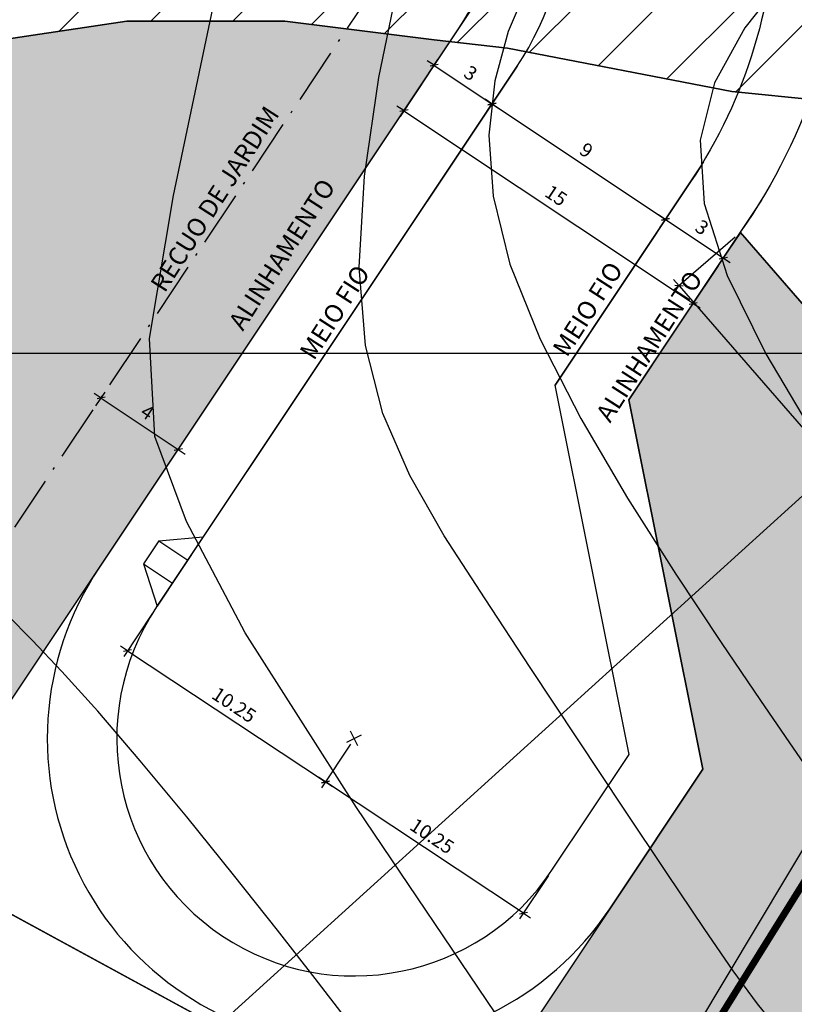
# Model space of a CAD drawing. Extents: x 285079 to 285734, y 1668294 to 1668805.
# Drawn here: x 285305 to 285339, y 1668472 to 1668514 of the extents above; entities that cross this region are included whole.
import ezdxf
from ezdxf.enums import TextEntityAlignment as Align

# ---------------------------------------------------------------- set-up
doc = ezdxf.new("R2010")
doc.units = 0
doc.header["$MEASUREMENT"] = 0
for name, pattern in [('ACAD_ISO10W100', [18.5, 12, -3, 0.5, -3]), ('BORDER2', [0.875, 0.25, -0.125, 0.25, -0.125, 0, -0.125]), ('CENTER2', [1.125, 0.75, -0.125, 0.125, -0.125]), ('CONTINUO', [0]), ('LIN0', [0])]:
    doc.linetypes.add(name, pattern=pattern)
doc.layers.get('0').update_dxf_attribs({"linetype": 'LIN0'})
doc.layers.get('Defpoints').update_dxf_attribs({"linetype": 'CONTINUOUS'})
for name, color, linetype in [('__Poligono Liquida 1 + Liquida 2 + Liquida APP', 240, 'CONTINUOUS'), ('__Poligono_Líquida 2', 240, 'CONTINUOUS'), ('__Poligono_Menor Polígono', 240, 'CONTINUOUS'), ('__Poligono_Àrea Local', 240, 'CONTINUOUS'), ('ARQ_COTA', 13, 'CONTINUOUS'), ('ARQ_LINVISTA', 13, 'CONTINUOUS'), ('ARQ_PASSEIOS', 13, 'CONTINUOUS'), ('ARQ_PERIMETRO', 4, 'CONTINUOUS'), ('ARQ_POLIGONO PROJETO', 4, 'LIN0'), ('ARQ_QUADRA', 4, 'CONTINUOUS'), ('ARQ_RECUOS', 2, 'CENTER2'), ('ARQ_TEXTO', 1, 'CONTINUOUS'), ('ARQ_VIARIO', 7, 'CONTINUOUS'), ('Curvas de Nivel', 7, 'LIN0'), ('ESPEC', 2, 'CONTINUOUS'), ('L1', 240, 'CONTINUOUS'), ('PDDUA - SMAM', 192, 'CONTINUOUS'), ('PROJBACIACONTENÇÃO', 20, 'BORDER2'), ('PSG PAVIMENTACAO', 7, 'CONTINUOUS'), ('T - Malha TM-POA', 7, 'CONTINUO')]:
    doc.layers.add(name, color=color, linetype=linetype)
doc.styles.add('Arial', font='arial.ttf')
doc.styles.add('REGUA60', font='romns850', dxfattribs={"width": 1.2})
doc.dimstyles.new('JAA', dxfattribs={"dimscale": 0.4, "dimtxt": 1.5, "dimasz": 0.006, "dimexe": 1, "dimexo": 1, "dimgap": 0.98, "dimtad": 1, "dimrnd": 0.005, "dimdsep": 46, "dimtxsty": 'REGUA60', "dimblk": 'COTATR', "dimcen": 4, "dimdle": 4, "dimclrd": 256, "dimclre": 256, "dimclrt": 2, "dimaunit": 1, "dimadec": 0, "dimazin": 0, "dimtfac": 1, "dimtofl": 0, "dimtmove": 2, "dimatfit": 2, "dimfxl": 1, "dimtolj": 1, "dimtzin": 0, "dimlwd": -1, "dimlwe": -1, "dimarcsym": 0})

# ---------------------------------------------------------------- blocks, each defined once
blk = doc.blocks.new('GEO')
at = {"layer": 'T - Malha TM-POA', "color": 252, "linetype": 'CONTINUO', "flags": 128}
blk.add_lwpolyline([(285095, 1668500), (285705, 1668500)], dxfattribs=at)
blk = doc.blocks.new('COTATR')
at = {"color": 6}
blk.add_line((-71, -71), (71, 71), dxfattribs=at)
at = {"color": 0, "linetype": 'ByBlock'}
blk.add_line((0, 0), (200, 0), dxfattribs=at)
blk = doc.blocks.new('*D484')
at = {"layer": 'ARQ_COTA', "transparency": 16777216}
for p, q in [((285322.919, 1668512.095), (285321.672, 1668510.223)), ((285321.839, 1668510.472), (285334.318, 1668502.155)), ((285335.401, 1668503.776), (285334.153, 1668501.904))]:
    blk.add_line(p, q, dxfattribs=at)
at = {"layer": 'Defpoints', "color": 0, "transparency": 16777216}
for p in [(285323.085, 1668512.344), (285335.567, 1668504.025), (285334.32, 1668502.154)]:
    blk.add_point(p, dxfattribs=at)
at = {"layer": 'ARQ_COTA', "transparency": 16777216, "xscale": 0.0018, "yscale": 0.0018, "zscale": 0.0018}
for p, rotation in [((285321.838, 1668510.473), 146.3163329424513), ((285334.32, 1668502.154), 326.3163329424513)]:
    blk.add_blockref('COTATR', p, dxfattribs=dict(at, rotation=rotation))
at = {"layer": 'ARQ_COTA', "color": 2, "transparency": 16777216, "insert": (285328.408, 1668506.808), "char_height": 0.6, "attachment_point": 5, "rotation": 326.3163, "style": 'REGUA60'}
blk.add_mtext('\\A1;15', dxfattribs=at)
blk = doc.blocks.new('*D714')
at = {"layer": 'ARQ_COTA', "transparency": 16777216}
for p, q in [((285308.548, 1668497.732), (285308.938, 1668498.317)), ((285308.773, 1668498.066), (285312.098, 1668495.85)), ((285311.876, 1668495.514), (285312.266, 1668496.099))]:
    blk.add_line(p, q, dxfattribs=at)
at = {"layer": 'Defpoints', "color": 0, "transparency": 16777216}
for p in [(285308.381, 1668497.482), (285312.1, 1668495.849), (285311.71, 1668495.264)]:
    blk.add_point(p, dxfattribs=at)
at = {"layer": 'ARQ_COTA', "transparency": 16777216, "xscale": 0.0018, "yscale": 0.0018, "zscale": 0.0018}
for p, rotation in [((285308.771, 1668498.067), 146.3163329444702), ((285312.1, 1668495.849), 326.3163329444703)]:
    blk.add_blockref('COTATR', p, dxfattribs=dict(at, rotation=rotation))
at = {"layer": 'ARQ_COTA', "color": 2, "transparency": 16777216, "insert": (285310.765, 1668497.452), "char_height": 0.6, "attachment_point": 5, "rotation": 326.3163, "style": 'REGUA60'}
blk.add_mtext('\\A1;4', dxfattribs=at)
blk = doc.blocks.new('*D724')
at = {"layer": 'ARQ_COTA', "transparency": 16777216}
for p, q in [((285326.72, 1668512.388), (285325.472, 1668510.517)), ((285325.64, 1668510.765), (285333.126, 1668505.776)), ((285334.209, 1668507.397), (285332.961, 1668505.525))]:
    blk.add_line(p, q, dxfattribs=at)
at = {"layer": 'Defpoints', "color": 0, "transparency": 16777216}
for p in [(285326.886, 1668512.638), (285334.375, 1668507.646), (285333.128, 1668505.775)]:
    blk.add_point(p, dxfattribs=at)
at = {"layer": 'ARQ_COTA', "transparency": 16777216, "xscale": 0.0018, "yscale": 0.0018, "zscale": 0.0018}
for p, rotation in [((285325.639, 1668510.766), 146.3163329422459), ((285333.128, 1668505.775), 326.3163329422459)]:
    blk.add_blockref('COTATR', p, dxfattribs=dict(at, rotation=rotation))
at = {"layer": 'ARQ_COTA', "color": 2, "transparency": 16777216, "insert": (285329.713, 1668508.765), "char_height": 0.6, "attachment_point": 5, "rotation": 326.3163, "style": 'REGUA60'}
blk.add_mtext('\\A1;9', dxfattribs=at)
blk = doc.blocks.new('*D725')
at = {"layer": 'ARQ_COTA', "transparency": 16777216}
for p, q in [((285322.919, 1668512.095), (285323.309, 1668512.68)), ((285323.144, 1668512.429), (285325.637, 1668510.767)), ((285325.415, 1668510.431), (285325.805, 1668511.016))]:
    blk.add_line(p, q, dxfattribs=at)
at = {"layer": 'Defpoints', "color": 0, "transparency": 16777216}
for p in [(285322.752, 1668511.845), (285325.639, 1668510.766), (285325.249, 1668510.181)]:
    blk.add_point(p, dxfattribs=at)
at = {"layer": 'ARQ_COTA', "transparency": 16777216, "xscale": 0.0018, "yscale": 0.0018, "zscale": 0.0018}
for p, rotation in [((285323.142, 1668512.43), 146.3163329444702), ((285325.639, 1668510.766), 326.3163329444703)]:
    blk.add_blockref('COTATR', p, dxfattribs=dict(at, rotation=rotation))
at = {"layer": 'ARQ_COTA', "color": 2, "transparency": 16777216, "insert": (285324.72, 1668512.092), "char_height": 0.6, "attachment_point": 5, "rotation": 326.3163, "style": 'REGUA60'}
blk.add_mtext('\\A1;3', dxfattribs=at)
blk = doc.blocks.new('*D726')
at = {"layer": 'ARQ_COTA', "transparency": 16777216}
for p, q in [((285332.904, 1668505.439), (285333.294, 1668506.024)), ((285333.129, 1668505.774), (285335.623, 1668504.112)), ((285335.401, 1668503.776), (285335.79, 1668504.361))]:
    blk.add_line(p, q, dxfattribs=at)
at = {"layer": 'Defpoints', "color": 0, "transparency": 16777216}
for p in [(285332.738, 1668505.19), (285335.624, 1668504.111), (285335.234, 1668503.526)]:
    blk.add_point(p, dxfattribs=at)
at = {"layer": 'ARQ_COTA', "transparency": 16777216, "xscale": 0.0018, "yscale": 0.0018, "zscale": 0.0018}
for p, rotation in [((285333.128, 1668505.775), 146.3163329444702), ((285335.624, 1668504.111), 326.3163329444703)]:
    blk.add_blockref('COTATR', p, dxfattribs=dict(at, rotation=rotation))
at = {"layer": 'ARQ_COTA', "color": 2, "transparency": 16777216, "insert": (285334.705, 1668505.437), "char_height": 0.6, "attachment_point": 5, "rotation": 326.3163, "style": 'REGUA60'}
blk.add_mtext('\\A1;3', dxfattribs=at)
blk = doc.blocks.new('rampa def')
at = {"layer": 'PSG PAVIMENTACAO'}
for p, q in [((506.928, 348.621), (508.428, 349.816)), ((508.428, 349.816), (508.428, 346.225)), ((506.928, 348.621), (508.428, 348.621)), ((506.928, 348.621), (506.928, 347.421)), ((506.928, 347.421), (508.428, 347.421)), ((506.928, 347.421), (508.428, 346.225))]:
    blk.add_line(p, q, dxfattribs=at)
blk = doc.blocks.new('*D116')
at = {"layer": 'ARQ_COTA', "transparency": 16777216}
for p, q in [((285336.131, 1668505.015), (285333.486, 1668502.717)), ((285333.713, 1668502.913), (285367.825, 1668463.638)), ((285370.245, 1668465.738), (285367.6, 1668463.44))]:
    blk.add_line(p, q, dxfattribs=at)
at = {"layer": 'Defpoints', "color": 0, "transparency": 16777216}
for p in [(285336.358, 1668505.212), (285370.472, 1668465.935), (285367.826, 1668463.637)]:
    blk.add_point(p, dxfattribs=at)
at = {"layer": 'ARQ_COTA', "transparency": 16777216, "xscale": 0.0018, "yscale": 0.0018, "zscale": 0.0018}
for p, rotation in [((285333.712, 1668502.914), 130.9757761579925), ((285367.826, 1668463.637), 310.9757761579925)]:
    blk.add_blockref('COTATR', p, dxfattribs=dict(at, rotation=rotation))
at = {"layer": 'ARQ_COTA', "color": 2, "transparency": 16777216, "insert": (285351.218, 1668483.665), "char_height": 0.6, "attachment_point": 5, "rotation": 310.9758, "style": 'REGUA60'}
blk.add_mtext('\\A1;52.03', dxfattribs=at)
blk = doc.blocks.new('*D161')
at = {"layer": 'ARQ_COTA', "transparency": 16777216}
for p, q in [((285310.987, 1668488.782), (285309.744, 1668486.908)), ((285309.912, 1668487.157), (285318.452, 1668481.495)), ((285319.53, 1668483.119), (285318.288, 1668481.244))]:
    blk.add_line(p, q, dxfattribs=at)
at = {"layer": 'Defpoints', "color": 0, "transparency": 16777216}
for p in [(285311.153, 1668489.032), (285319.696, 1668483.369), (285318.453, 1668481.494)]:
    blk.add_point(p, dxfattribs=at)
at = {"layer": 'ARQ_COTA', "transparency": 16777216, "xscale": 0.0018, "yscale": 0.0018, "zscale": 0.0018}
for p, rotation in [((285309.91, 1668487.158), 146.458351915335), ((285318.453, 1668481.494), 326.458351915335)]:
    blk.add_blockref('COTATR', p, dxfattribs=dict(at, rotation=rotation))
at = {"layer": 'ARQ_COTA', "color": 2, "transparency": 16777216, "insert": (285314.51, 1668484.821), "char_height": 0.6, "attachment_point": 5, "rotation": 326.4584, "style": 'REGUA60'}
blk.add_mtext('\\A1;10.25', dxfattribs=at)
blk = doc.blocks.new('*D162')
at = {"layer": 'ARQ_COTA', "transparency": 16777216}
for p, q in [((285319.53, 1668483.119), (285318.288, 1668481.244)), ((285326.995, 1668475.832), (285318.455, 1668481.493)), ((285328.073, 1668477.455), (285326.831, 1668475.581))]:
    blk.add_line(p, q, dxfattribs=at)
at = {"layer": 'Defpoints', "color": 0, "transparency": 16777216}
for p in [(285319.696, 1668483.369), (285318.453, 1668481.494), (285328.239, 1668477.705)]:
    blk.add_point(p, dxfattribs=at)
at = {"layer": 'ARQ_COTA', "transparency": 16777216, "xscale": 0.0018, "yscale": 0.0018, "zscale": 0.0018}
for p, rotation in [((285318.453, 1668481.494), 146.4583519005321), ((285326.997, 1668475.831), 326.4583519005322)]:
    blk.add_blockref('COTATR', p, dxfattribs=dict(at, rotation=rotation))
at = {"layer": 'ARQ_COTA', "color": 2, "transparency": 16777216, "insert": (285323.053, 1668479.157), "char_height": 0.6, "attachment_point": 5, "rotation": 326.4584, "style": 'REGUA60'}
blk.add_mtext('\\A1;10.25', dxfattribs=at)

msp = doc.modelspace()

# ---------------------------------------------------------------- hatches: boundary and pattern name
at = {"layer": 'ARQ_QUADRA'}
h = msp.add_hatch(color=253, dxfattribs=at)
h.dxf.hatch_style = 1
h.paths.add_polyline_path([(285287.084, 1668507.851), (285274.62, 1668505.74), (285262.001, 1668506.893), (285255.783, 1668508.637), (285252.773, 1668508.736), (285245.572, 1668508.069), (285300.361, 1668478.25), (285323.814, 1668513.446), (285323.135, 1668513.524), (285316.695, 1668514.328), (285309.877, 1668514.328), (285304.273, 1668513.495), (285294.273, 1668509.711)])
h = msp.add_hatch(color=253, dxfattribs=at)
h.dxf.hatch_style = 1
h.paths.add_polyline_path([(285335.575, 1668504.04), (285331.547, 1668497.994), (285334.738, 1668482.047), (285330.722, 1668476.02), (285323.601, 1668465.337), (285395.854, 1668420.357), (285400.015, 1668426.601), (285374.511, 1668461.473), (285370.472, 1668465.935), (285336.358, 1668505.212)])
at = {"layer": 'PDDUA - SMAM', "linetype": 'Continuous'}
h = msp.add_hatch(dxfattribs=at)
h.set_pattern_fill('ANSI31', color=73, scale=20)
h.set_pattern_definition([(45, (99995.197, 583.0699), (-1.767766953, 1.767766953), [])])
edge = h.paths.add_edge_path()
edge.add_line((285259.436, 1668638.347), (285247.835, 1668641.415))
edge.add_line((285247.835, 1668641.415), (285232.989, 1668641.106))
edge.add_line((285232.989, 1668641.106), (285220.373, 1668639.577))
edge.add_line((285220.373, 1668639.577), (285206.798, 1668633.128))
edge.add_line((285206.798, 1668633.128), (285200.54, 1668627.986))
edge.add_line((285200.54, 1668627.986), (285193.605, 1668621.858))
edge.add_line((285193.605, 1668621.858), (285187.404, 1668615.408))
edge.add_line((285187.404, 1668615.408), (285180.875, 1668607.194))
edge.add_line((285180.875, 1668607.194), (285175.876, 1668598.987))
edge.add_line((285175.876, 1668598.987), (285172.077, 1668594.276))
edge.add_line((285172.077, 1668594.276), (285169.507, 1668591.737))
edge.add_line((285169.507, 1668591.737), (285169.443, 1668591.881))
edge.add_line((285169.443, 1668591.881), (285164.852, 1668597.405))
edge.add_line((285164.852, 1668597.405), (285162.969, 1668599.181))
edge.add_line((285162.969, 1668599.181), (285162.763, 1668599.805))
edge.add_line((285162.763, 1668599.805), (285160.99, 1668605.547))
edge.add_line((285160.99, 1668605.547), (285159.161, 1668611.777))
edge.add_line((285159.161, 1668611.777), (285157.821, 1668616.55))
edge.add_line((285157.821, 1668616.55), (285157.096, 1668619.43))
edge.add_line((285157.096, 1668619.43), (285157.545, 1668621.743))
edge.add_line((285157.545, 1668621.743), (285157.455, 1668623.38))
edge.add_line((285157.455, 1668623.38), (285159.263, 1668624.357))
edge.add_line((285159.263, 1668624.357), (285165.572, 1668628.253))
edge.add_line((285165.572, 1668628.253), (285171.587, 1668632.804))
edge.add_line((285171.587, 1668632.804), (285176.442, 1668636.728))
edge.add_line((285176.442, 1668636.728), (285180.242, 1668639.831))
edge.add_line((285180.242, 1668639.831), (285183.626, 1668642.661))
edge.add_line((285183.626, 1668642.661), (285188.316, 1668646.412))
edge.add_line((285188.316, 1668646.412), (285195.303, 1668652.701))
edge.add_line((285195.303, 1668652.701), (285200.966, 1668660.746))
edge.add_line((285200.966, 1668660.746), (285203.993, 1668667.28))
edge.add_line((285203.993, 1668667.28), (285206.18, 1668673.138))
edge.add_line((285206.18, 1668673.138), (285207.802, 1668679.533))
edge.add_line((285207.802, 1668679.533), (285208.785, 1668686.095))
edge.add_line((285208.785, 1668686.095), (285209.108, 1668693.264))
edge.add_line((285209.108, 1668693.264), (285208.742, 1668696.986))
edge.add_line((285208.742, 1668696.986), (285180.999, 1668702.877))
edge.add_line((285180.999, 1668702.877), (285179.608, 1668674.99))
edge.add_line((285179.608, 1668674.99), (285152.371, 1668652.273))
edge.add_line((285152.371, 1668652.273), (285135.744, 1668631.96))
edge.add_line((285135.744, 1668631.96), (285144.158, 1668581.536))
edge.add_line((285144.158, 1668581.536), (285148.957, 1668576.192))
edge.add_line((285148.957, 1668576.192), (285147.097, 1668563.917))
edge.add_line((285147.097, 1668563.917), (285147.791, 1668559.758))
edge.add_line((285147.791, 1668559.758), (285236.753, 1668512.869))
edge.add_line((285236.753, 1668512.869), (285245.572, 1668508.069))
edge.add_line((285245.572, 1668508.069), (285252.779, 1668508.738))
edge.add_line((285252.779, 1668508.738), (285255.789, 1668508.639))
edge.add_line((285255.789, 1668508.639), (285262.007, 1668506.895))
edge.add_line((285262.007, 1668506.895), (285274.626, 1668505.741))
edge.add_line((285274.626, 1668505.741), (285287.09, 1668507.852))
edge.add_line((285287.09, 1668507.852), (285294.279, 1668509.713))
edge.add_line((285294.279, 1668509.713), (285304.279, 1668513.497))
edge.add_line((285304.279, 1668513.497), (285309.883, 1668514.33))
edge.add_line((285309.883, 1668514.33), (285316.7, 1668514.33))
edge.add_line((285316.7, 1668514.33), (285323.141, 1668513.525))
edge.add_line((285323.141, 1668513.525), (285326.31, 1668513.163))
edge.add_line((285326.31, 1668513.163), (285335.986, 1668511.304))
edge.add_line((285335.986, 1668511.304), (285347.169, 1668510.17))
edge.add_line((285347.169, 1668510.17), (285357.256, 1668509.195))
edge.add_line((285357.256, 1668509.195), (285360.605, 1668510.095))
edge.add_line((285360.605, 1668510.095), (285363.548, 1668507.74))
edge.add_line((285363.548, 1668507.74), (285375.391, 1668502.612))
edge.add_line((285375.391, 1668502.612), (285387.078, 1668500.458))
edge.add_line((285387.078, 1668500.458), (285400.365, 1668501.678))
edge.add_line((285400.365, 1668501.678), (285422.475, 1668501.961))
edge.add_line((285422.475, 1668501.961), (285434.012, 1668503.345))
edge.add_line((285434.012, 1668503.345), (285441.154, 1668502.304))
edge.add_line((285441.154, 1668502.304), (285450.71, 1668499.38))
edge.add_line((285450.71, 1668499.38), (285464.855, 1668492.926))
edge.add_line((285464.855, 1668492.926), (285481.599, 1668489.557))
edge.add_line((285481.599, 1668489.557), (285494.343, 1668490.908))
edge.add_arc((285538.93, 1668513.535), 50, 206.9071, 330.8435)
edge.add_line((285582.595, 1668489.175), (285539.986, 1668527.774))
edge.add_line((285539.986, 1668527.774), (285499.573, 1668555.936))
edge.add_line((285499.573, 1668555.936), (285494.549, 1668553.882))
edge.add_line((285494.549, 1668553.882), (285492.196, 1668552.917))
edge.add_line((285492.196, 1668552.917), (285488.497, 1668551.324))
edge.add_line((285488.497, 1668551.324), (285485.999, 1668550.36))
edge.add_line((285485.999, 1668550.36), (285484.42, 1668550.192))
edge.add_line((285484.42, 1668550.192), (285483.47, 1668550.383))
edge.add_line((285483.47, 1668550.383), (285472.031, 1668555.603))
edge.add_line((285472.031, 1668555.603), (285454.334, 1668561.017))
edge.add_line((285454.334, 1668561.017), (285434.779, 1668563.867))
edge.add_line((285434.779, 1668563.867), (285418.507, 1668561.915))
edge.add_line((285418.507, 1668561.915), (285397.234, 1668561.643))
edge.add_line((285397.234, 1668561.643), (285392.735, 1668561.23))
edge.add_line((285392.735, 1668561.23), (285391.482, 1668562.232))
edge.add_line((285391.482, 1668562.232), (285383.554, 1668568.021))
edge.add_line((285383.554, 1668568.021), (285367.503, 1668573.712))
edge.add_line((285367.503, 1668573.712), (285351.72, 1668571.062))
edge.add_line((285351.72, 1668571.062), (285350.061, 1668570.184))
edge.add_line((285350.061, 1668570.184), (285344.688, 1668570.729))
edge.add_line((285344.688, 1668570.729), (285335.393, 1668572.515))
edge.add_line((285335.393, 1668572.515), (285330.272, 1668573.101))
edge.add_line((285330.272, 1668573.101), (285322.883, 1668574.024))
edge.add_arc((285275.902, 1668591.136), 50, 339.9866, 469.2279)

# ---------------------------------------------------------------- linework, layer by layer
at = {"ltscale": 3}
msp.add_lwpolyline([(285323.601, 1668465.337), (285320.268, 1668467.415), (285278.512, 1668490.142), (285245.572, 1668508.069)], dxfattribs=at)
at = {"layer": '__Poligono Liquida 1 + Liquida 2 + Liquida APP', "linetype": 'Continuous'}
msp.add_lwpolyline([(285372.713, 1668638.735, 0.0869), (285293.874, 1668673.711), (285208.949, 1668694.884), (285180.948, 1668701.864), (285179.608, 1668674.99), (285152.371, 1668652.273), (285135.744, 1668631.96), (285144.158, 1668581.536), (285148.957, 1668576.192), (285147.097, 1668563.917), (285147.791, 1668559.758), (285236.753, 1668512.869), (285245.572, 1668508.069), (285320.266, 1668467.415), (285403.284, 1668415.733), (285501.74, 1668349.957), (285506.237, 1668347.292), (285600.937, 1668439.238, -0.043308), (285620.356, 1668455.076), (285582.541, 1668489.08), (285572.599, 1668498.02, 0.035385), (285511.256, 1668545.791), (285497.436, 1668555.062), (285372.713, 1668638.735)], format="xyb", dxfattribs=at)
at = {"layer": '__Poligono_Líquida 2', "linetype": 'Continuous'}
for points in [[(285620.356, 1668455.076), (285582.541, 1668489.08, -0.599738), (285494.343, 1668490.908), (285481.599, 1668489.557), (285464.855, 1668492.926), (285450.71, 1668499.38), (285441.154, 1668502.304), (285434.012, 1668503.345), (285422.475, 1668501.961), (285400.365, 1668501.678), (285387.078, 1668500.458), (285375.391, 1668502.612), (285363.548, 1668507.74), (285360.605, 1668510.095), (285357.256, 1668509.195), (285347.169, 1668510.17), (285335.986, 1668511.304), (285326.31, 1668513.163), (285323.141, 1668513.525), (285316.7, 1668514.33), (285309.883, 1668514.33), (285304.279, 1668513.497)], [(285245.572, 1668508.069), (285320.266, 1668467.415), (285403.284, 1668415.733), (285501.74, 1668349.957), (285506.237, 1668347.292), (285600.937, 1668439.238, -0.043308), (285620.356, 1668455.076)]]:
    msp.add_lwpolyline(points, format="xyb", dxfattribs=at)
at = {"layer": '__Poligono_Menor Polígono', "linetype": 'Continuous'}
msp.add_lwpolyline([(285357.304, 1668655.076), (285325.442, 1668669.59), (285293.682, 1668678.95), (285180.999, 1668702.878), (285179.608, 1668674.99), (285152.371, 1668652.273), (285135.744, 1668631.96), (285144.158, 1668581.536), (285148.957, 1668576.192), (285147.097, 1668563.917), (285147.791, 1668559.758), (285236.753, 1668512.869), (285320.266, 1668467.415), (285403.284, 1668415.733), (285501.74, 1668349.957), (285510.191, 1668344.948), (285622.197, 1668454.107), (285541.28, 1668526.873), (285357.304, 1668655.076)], dxfattribs=at)
at = {"layer": '__Poligono_Àrea Local', "linetype": 'Continuous'}
msp.add_lwpolyline([(285541.28, 1668526.873), (285357.304, 1668655.076), (285325.442, 1668669.59), (285293.682, 1668678.95), (285180.999, 1668702.878), (285179.608, 1668674.99), (285150.42, 1668650.647), (285134.859, 1668641.722), (285129.279, 1668618.008), (285138.839, 1668587.459), (285148.957, 1668576.192), (285146.565, 1668560.405), (285236.753, 1668512.869), (285320.266, 1668467.415), (285403.284, 1668415.733), (285509.803, 1668344.57), (285622.197, 1668454.107), (285541.28, 1668526.873)], dxfattribs=at)
at = {"layer": 'ARQ_COTA'}
for p, q in [((285319.852, 1668483.052), (285319.54, 1668483.685)), ((285319.38, 1668483.213), (285320.012, 1668483.524))]:
    msp.add_line(p, q, dxfattribs=at)
at = {"layer": 'ARQ_PASSEIOS', "linetype": 'Continuous'}
msp.add_lwpolyline([(285324.804, 1668514.923), (285308.671, 1668490.717, 1), (285330.722, 1668476.02), (285334.738, 1668482.047), (285331.547, 1668497.994), (285337.286, 1668506.604)], format="xyb", dxfattribs=at)
at = {"layer": 'ARQ_PERIMETRO', "linetype": 'Continuous'}
msp.add_lwpolyline([(285300.361, 1668478.25), (285324.223, 1668514.052, 0.14804), (285325.902, 1668519.598), (285325.902, 1668637.214, -0.107271), (285328.152, 1668647.577), (285333.846, 1668660.077)], format="xyb", dxfattribs=at)
at = {"layer": 'ARQ_PERIMETRO', "linetype": 'Continuous', "ltscale": 3}
msp.add_lwpolyline([(285300.361, 1668478.25), (285323.82, 1668513.447), (285323.141, 1668513.525), (285316.701, 1668514.33), (285309.884, 1668514.33), (285304.279, 1668513.497), (285294.279, 1668509.713), (285287.09, 1668507.852), (285274.626, 1668505.741), (285262.007, 1668506.895), (285255.789, 1668508.638), (285254.333, 1668508.808), (285245.572, 1668508.069)], close=True, dxfattribs=at)
at = {"layer": 'ARQ_PERIMETRO', "linetype": 'Continuous'}
msp.add_lwpolyline([(285335.575, 1668504.04), (285331.547, 1668497.994), (285334.738, 1668482.047), (285330.722, 1668476.02), (285323.601, 1668465.337), (285395.854, 1668420.357), (285400.015, 1668426.601), (285374.511, 1668461.473), (285370.472, 1668465.935), (285336.358, 1668505.212)], close=True, dxfattribs=at)
at = {"layer": 'ARQ_POLIGONO PROJETO', "color": 5, "linetype": 'Continuous'}
msp.add_lwpolyline([(285582.541, 1668489.08), (285582.541, 1668489.08), (285572.599, 1668498.02, 0.035385), (285511.256, 1668545.791), (285497.436, 1668555.062), (285372.713, 1668638.735, 0.029406), (285347.395, 1668653.642), (285341.799, 1668641.358, 0.107271), (285340.899, 1668637.213), (285340.899, 1668519.597, -0.154384), (285336.352, 1668505.22), (285370.471, 1668465.936), (285374.511, 1668461.474), (285400.019, 1668426.597), (285395.854, 1668420.357), (285403.282, 1668415.733), (285501.741, 1668349.957), (285505.928, 1668347.158), (285517.333, 1668358.064), (285596.453, 1668434.884), (285559.611, 1668468.013, 0.159662), (285582.541, 1668489.08)], format="xyb", dxfattribs=at)
at = {"layer": 'ARQ_RECUOS', "linetype": 'ACAD_ISO10W100', "ltscale": 0.2}
msp.add_lwpolyline([(285296.834, 1668480.17), (285320.895, 1668516.27, 0.14804), (285321.902, 1668519.598), (285321.902, 1668637.214, -0.107271), (285324.511, 1668649.236), (285328.51, 1668658.013)], format="xyb", dxfattribs=at)
at = {"layer": 'ARQ_VIARIO', "ltscale": 3}
msp.add_lwpolyline([(285311.153, 1668489.032), (285326.72, 1668512.388, 0.14804), (285328.902, 1668519.598), (285328.902, 1668637.214, -0.107271), (285330.882, 1668646.334), (285335.795, 1668657.119, 0.421498), (285332.686, 1668665.127, 0.039584), (285294.689, 1668677.867)], format="xyb", dxfattribs=at)
at = {"layer": 'ARQ_VIARIO', "linetype": 'Continuous'}
msp.add_lwpolyline([(285374.587, 1668642.411, 0.025858), (285352.102, 1668655.865, 0.431922), (285343.832, 1668653.051), (285339.072, 1668642.603, 0.107271), (285337.902, 1668637.214), (285337.902, 1668519.598, -0.14804), (285334.209, 1668507.397), (285328.362, 1668498.624)], format="xyb", dxfattribs=at)
at = {"layer": 'ARQ_VIARIO'}
msp.add_lwpolyline([(285326.72, 1668512.388), (285311.167, 1668489.053, 1), (285328.225, 1668477.684), (285331.553, 1668482.677), (285328.362, 1668498.624), (285334.789, 1668508.268)], format="xyb", dxfattribs=at)
at = {"layer": 'Curvas de Nivel', "color": 40, "linetype": 'LIN0'}
for points, elevation in [([(285349.074, 1668450.31), (285347.113, 1668452.013), (285344.977, 1668453.872), (285342.851, 1668455.728), (285340.919, 1668457.424), (285340.069, 1668458.178), (285340.069, 1668458.178), (285336.79, 1668461.016), (285333.328, 1668463.839), (285329.986, 1668466.86), (285327.44, 1668469.443), (285326.167, 1668470.954), (285319.791, 1668480.386), (285314.981, 1668487.937), (285312.462, 1668492.742), (285311.088, 1668496.404), (285310.859, 1668500.637), (285311.893, 1668506.808), (285314.123, 1668517.427)], 68), ([(285338.454, 1668516.457), (285336.552, 1668514.044), (285335.245, 1668511.677), (285334.627, 1668509.202), (285334.796, 1668506.464), (285335.795, 1668503.357), (285337.456, 1668499.97), (285339.563, 1668496.44), (285341.895, 1668492.906), (285344.235, 1668489.504), (285346.422, 1668486.336), (285348.524, 1668483.355), (285350.667, 1668480.48), (285352.977, 1668477.628), (285355.58, 1668474.717), (285358.545, 1668471.702), (285361.715, 1668468.685), (285364.873, 1668465.809), (285367.804, 1668463.213)], 71), ([(285338.078, 1668470.712), (285337.097, 1668471.914), (285336.054, 1668473.335), (285334.791, 1668475.166), (285333.196, 1668477.535), (285331.337, 1668480.323), (285329.331, 1668483.349), (285327.294, 1668486.434), (285325.341, 1668489.395), (285323.581, 1668492.115), (285322.089, 1668494.719), (285320.933, 1668497.395), (285320.182, 1668500.332), (285319.904, 1668503.715), (285320.133, 1668507.65), (285320.757, 1668511.903), (285321.635, 1668516.156)], 69), ([(285323.957, 1668465.117), (285323.324, 1668465.909), (285322.992, 1668466.33), (285322.61, 1668466.821), (285322.198, 1668467.362), (285321.776, 1668467.933), (285321.346, 1668468.532), (285320.84, 1668469.241), (285320.173, 1668470.156), (285319.258, 1668471.378), (285318.011, 1668473.006), (285316.385, 1668475.09), (285314.487, 1668477.482), (285312.464, 1668479.986), (285310.462, 1668482.406), (285308.628, 1668484.546), (285307.076, 1668486.261), (285305.789, 1668487.611), (285304.719, 1668488.706)], 67)]:
    msp.add_lwpolyline(points, dxfattribs=dict(at, elevation=elevation))
at = {"layer": 'Curvas de Nivel', "color": 30, "linetype": 'LIN0', "elevation": 70}
msp.add_lwpolyline([(285327.162, 1668515.817), (285326.341, 1668513.889), (285325.755, 1668511.766), (285325.505, 1668509.41), (285325.691, 1668506.784), (285326.412, 1668503.848), (285327.723, 1668500.601), (285329.48, 1668497.176), (285331.494, 1668493.74), (285333.576, 1668490.463), (285335.536, 1668487.511), (285337.222, 1668485.015), (285338.635, 1668482.946), (285339.814, 1668481.237), (285340.797, 1668479.822), (285341.624, 1668478.634), (285342.332, 1668477.611), (285342.969, 1668476.708), (285343.579, 1668475.887), (285344.209, 1668475.107), (285344.904, 1668474.329), (285345.712, 1668473.509), (285346.681, 1668472.59), (285347.86, 1668471.511)], dxfattribs=at)
at = {"layer": 'ESPEC'}
for p, q in [((285346.338, 1668500.478), (285297.4, 1668456.087)), ((285349.745, 1668496.461), (285319.007, 1668445.106))]:
    msp.add_line(p, q, dxfattribs=at)
at = {"layer": 'L1', "linetype": 'Continuous'}
msp.add_lwpolyline([(285304.279, 1668513.497), (285309.883, 1668514.33), (285316.7, 1668514.33), (285323.141, 1668513.525), (285326.31, 1668513.163), (285335.986, 1668511.304), (285347.169, 1668510.17), (285357.256, 1668509.195), (285360.605, 1668510.095), (285363.548, 1668507.74), (285375.391, 1668502.612), (285387.078, 1668500.458), (285400.365, 1668501.678), (285422.475, 1668501.961), (285434.012, 1668503.345), (285441.154, 1668502.304), (285450.71, 1668499.38), (285464.855, 1668492.926), (285481.599, 1668489.557), (285494.343, 1668490.908, 0.599738), (285582.541, 1668489.08), (285572.599, 1668498.02, 0.035385), (285511.256, 1668545.791), (285497.436, 1668555.062)], format="xyb", dxfattribs=at)
at = {"layer": 'PDDUA - SMAM', "linetype": 'Continuous', "flags": 128}
msp.add_lwpolyline([(285494.343, 1668490.908), (285481.599, 1668489.557), (285464.855, 1668492.926), (285450.71, 1668499.38), (285441.154, 1668502.304), (285434.011, 1668503.345), (285422.475, 1668501.961), (285400.365, 1668501.678), (285387.078, 1668500.458), (285375.391, 1668502.612), (285363.548, 1668507.74), (285360.605, 1668510.095), (285357.256, 1668509.195), (285347.169, 1668510.17), (285335.985, 1668511.304), (285326.31, 1668513.163), (285323.141, 1668513.525), (285316.7, 1668514.33), (285309.883, 1668514.33), (285304.278, 1668513.497)], dxfattribs=at)
at = {"layer": 'PROJBACIACONTENÇÃO', "const_width": 0.3}
msp.add_lwpolyline([(285331.255, 1668464.556), (285350.78, 1668452.4), (285362.936, 1668471.926), (285343.41, 1668484.081)], close=True, dxfattribs=at)

# ---------------------------------------------------------------- block references
at = {"layer": '__Poligono Liquida 1 + Liquida 2 + Liquida APP', "linetype": 'Continuous'}
msp.add_blockref('GEO', (0, 0), dxfattribs=at)
at = {"layer": 'ARQ_LINVISTA', "rotation": 326.3163329485463}
msp.add_blockref('rampa def', (284696.096, 1668482.96), dxfattribs=at)

# ---------------------------------------------------------------- texts
at = {"layer": 'ARQ_TEXTO', "style": 'Arial'}
for s, height, p in [('RECUO DE JARDIM', 0.78368, (285316.497, 1668510.328)), ('ALINHAMENTO', 0.78368, (285318.915, 1668507.191)), ('MEIO FIO', 0.7837, (285320.409, 1668503.472)), ('MEIO FIO', 0.7837, (285331.326, 1668503.609)), ('ALINHAMENTO', 0.78368, (285334.766, 1668503.227))]:
    msp.add_text(s, height=height, rotation=57.2789, dxfattribs=at).set_placement(p, align=Align.RIGHT)

# ---------------------------------------------------------------- dimensions: what is measured, and where the dimension line sits
at = {"layer": 'ARQ_COTA'}
for p1, p2, distance, picture, middle in [((285322.752, 1668511.845), (285325.249, 1668510.181), 0.703, '*D725', (285324.72, 1668512.092)), ((285326.886, 1668512.638), (285334.375, 1668507.646), -2.249, '*D724', (285329.713, 1668508.765)), ((285323.085, 1668512.344), (285335.567, 1668504.025), -2.249, '*D484', (285328.408, 1668506.808)), ((285332.738, 1668505.19), (285335.234, 1668503.526), 0.703, '*D726', (285334.705, 1668505.437)), ((285336.358, 1668505.212), (285370.472, 1668465.935), -3.505, '*D116', (285351.218, 1668483.665)), ((285308.381, 1668497.482), (285311.71, 1668495.264), 0.703, '*D714', (285310.765, 1668497.452)), ((285311.153, 1668489.032), (285319.696, 1668483.369), -2.249, '*D161', (285314.51, 1668484.821)), ((285328.239, 1668477.705), (285319.696, 1668483.369), 2.249, '*D162', (285323.053, 1668479.157))]:
    dim = msp.add_aligned_dim(p1=p1, p2=p2, distance=distance, dimstyle='JAA', override={"dimscale": 0.3, "dimtxt": 2}, dxfattribs=at)
    dim.commit()
    dim.dimension.update_dxf_attribs({"geometry": picture, "text_midpoint": middle})

doc.saveas('drawing.dxf')
